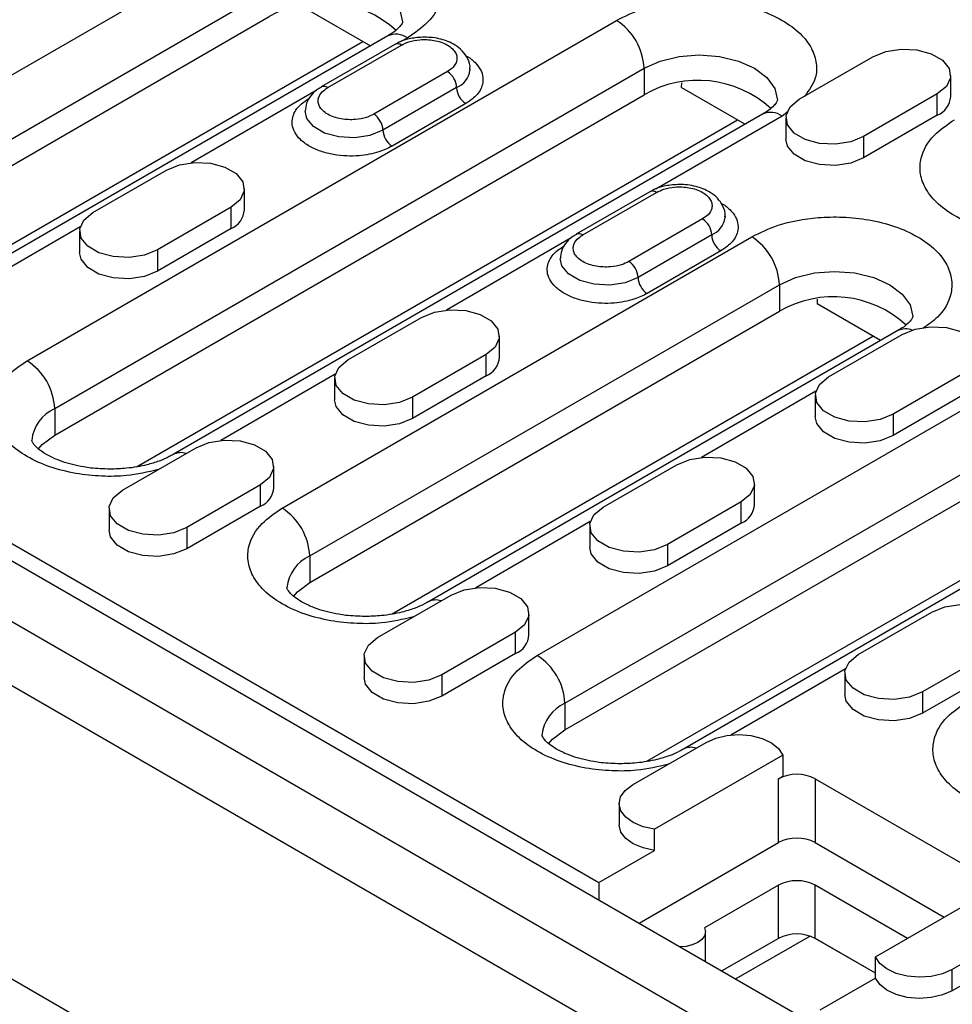
# Model space of a CAD drawing. Extents: x 275 to 6241, y 30 to 4403.
# Drawn here: x 1944 to 2015, y 2529 to 2604 of the extents above; entities that cross this region are included whole.
import ezdxf

# ---------------------------------------------------------------- set-up
doc = ezdxf.new("R2010")
doc.units = 0
doc.layers.add('DUENN-18', color=10, linetype='CONTINUOUS')

msp = doc.modelspace()

# ---------------------------------------------------------------- linework, layer by layer
at = {"layer": 'DUENN-18', "linetype": 'CONTINUOUS'}
for p, q in [((1816.943, 2635.316, -156.448), (2169.789, 2431.623, -156.448)), ((1820.077, 2634.841, -156.448), (1988.015, 2537.893, -156.448)), ((2165.499, 2429.405, -156.448), (1812.652, 2633.099, -156.448)), ((2163.377, 2425.731, -156.448), (1810.531, 2629.425, -156.448)), ((1924.517, 2589.245, -156.448), (1960.579, 2610.063, -156.448)), ((1810.177, 2607.132, -156.448), (2163.731, 2403.03, -156.448)), ((1810.531, 2606.928, -156.448), (2163.377, 2403.234, -156.448)), ((1926.638, 2585.57, -156.448), (1962.7, 2606.389, -156.448)), ((1965.589, 2604.913, -156.448), (1970.473, 2602.094, -156.448)), ((1926.638, 2583.529, -156.448), (1962.7, 2604.347, -156.448)), ((1944.103, 2577.937, -156.448), (1989.358, 2604.062, -156.448)), ((1971.807, 2602.864, -156.448), (1935.745, 2582.045, -156.448)), ((1973.307, 2602.715, -156.448), (1972.787, 2602.415, -156.448)), ((1932.912, 2581.094, -156.448), (1969.88, 2602.436, -156.448)), ((1972.347, 2602.214, -156.448), (1966.691, 2598.948, -156.448)), ((1967.19, 2598.899, -156.448), (1972.847, 2602.165, -156.448)), ((2003.394, 2598.001, -156.448), (2009.051, 2601.266, -156.448)), ((1946.225, 2574.263, -156.448), (1991.48, 2600.388, -156.448)), ((1978.115, 2600.31, -156.448), (1978.111, 2600.231, -156.448)), ((1991.48, 2600.388, -156.448), (1991.48, 2598.347, -156.448)), ((1976.383, 2600.123, -156.448), (1970.726, 2596.858, -156.448)), ((2015.026, 2598.205, -156.448), (2015.026, 2599.838, -156.448)), ((1977.09, 2598.899, -156.448), (1971.433, 2595.633, -156.448)), ((1994.369, 2598.912, -156.448), (1994.373, 2599.273, -156.448)), ((1994.369, 2598.912, -156.448), (1999.252, 2596.093, -156.448)), ((1946.225, 2572.222, -156.448), (1991.48, 2598.347, -156.448)), ((1966.296, 2598.668, -156.448), (1956.713, 2593.136, -156.448)), ((2014.001, 2598.409, -156.448), (2008.344, 2595.143, -156.448)), ((2014.001, 2596.776, -156.448), (2014.001, 2598.409, -156.448)), ((1977.797, 2597.674, -156.448), (1972.14, 2594.408, -156.448)), ((2000.586, 2596.863, -156.448), (1955.331, 2570.738, -156.448)), ((2002.086, 2596.715, -156.448), (1992.374, 2591.108, -156.448)), ((2002.55, 2597.072, -156.448), (2002.086, 2596.715, -156.448)), ((2002.369, 2596.572, -156.448), (2002.369, 2594.939, -156.448)), ((2014.001, 2596.776, -156.448), (2008.344, 2593.51, -156.448)), ((1952.499, 2569.787, -156.448), (1998.659, 2596.435, -156.448)), ((2008.344, 2595.143, -156.448), (2008.344, 2593.51, -156.448)), ((1949.159, 2589.306, -156.448), (1954.816, 2592.572, -156.448)), ((1960.791, 2589.51, -156.448), (1960.791, 2591.143, -156.448)), ((1991.934, 2590.907, -156.448), (1986.277, 2587.641, -156.448)), ((1986.777, 2587.592, -156.448), (1992.434, 2590.857, -156.448)), ((1959.766, 2589.714, -156.448), (1954.109, 2586.449, -156.448)), ((1959.766, 2588.081, -156.448), (1959.766, 2589.714, -156.448)), ((1997.702, 2589.002, -156.448), (1997.698, 2588.924, -156.448)), ((1948.182, 2588.211, -156.448), (1939.389, 2583.135, -156.448)), ((1995.97, 2588.816, -156.448), (1990.313, 2585.551, -156.448)), ((1948.134, 2587.877, -156.448), (1948.134, 2586.244, -156.448)), ((1959.766, 2588.081, -156.448), (1954.109, 2584.816, -156.448)), ((1963.69, 2566.63, -156.448), (1999.753, 2587.448, -156.448)), ((1996.677, 2587.591, -156.448), (1991.02, 2584.326, -156.448)), ((1985.882, 2587.36, -156.448), (1976.3, 2581.829, -156.448)), ((1954.109, 2586.449, -156.448), (1954.109, 2584.816, -156.448)), ((1997.384, 2586.367, -156.448), (1991.727, 2583.101, -156.448)), ((1965.812, 2562.956, -156.448), (2001.874, 2583.774, -156.448)), ((2001.874, 2583.774, -156.448), (2001.874, 2581.733, -156.448)), ((2004.768, 2582.659, -156.448), (2004.763, 2582.298, -156.448)), ((2009.646, 2579.479, -156.448), (2004.763, 2582.298, -156.448)), ((1965.812, 2560.914, -156.448), (2001.874, 2581.733, -156.448)), ((1983.277, 2555.323, -156.448), (2028.532, 2581.448, -156.448)), ((1968.746, 2577.999, -156.448), (1974.403, 2581.264, -156.448)), ((2010.981, 2580.249, -156.448), (1974.918, 2559.431, -156.448)), ((2005.657, 2576.693, -156.448), (2011.314, 2579.958, -156.448)), ((1972.086, 2558.48, -156.448), (2009.054, 2579.821, -156.448)), ((1980.378, 2578.203, -156.448), (1980.378, 2579.836, -156.448)), ((1979.353, 2578.407, -156.448), (1973.696, 2575.141, -156.448)), ((1979.353, 2576.774, -156.448), (1979.353, 2578.407, -156.448)), ((1985.398, 2551.649, -156.448), (2030.653, 2577.774, -156.448)), ((1967.769, 2576.904, -156.448), (1958.976, 2571.828, -156.448)), ((2016.264, 2577.101, -156.448), (2010.607, 2573.835, -156.448)), ((1967.721, 2576.57, -156.448), (1967.721, 2574.937, -156.448)), ((1979.353, 2576.774, -156.448), (1973.696, 2573.508, -156.448)), ((1985.398, 2549.607, -156.448), (2030.653, 2575.732, -156.448)), ((2004.68, 2575.598, -156.448), (1995.887, 2570.521, -156.448)), ((2016.264, 2575.468, -156.448), (2010.607, 2572.202, -156.448)), ((1973.696, 2575.141, -156.448), (1973.696, 2573.508, -156.448)), ((2004.632, 2575.264, -156.448), (2004.632, 2573.631, -156.448)), ((1946.225, 2574.263, -156.448), (1946.225, 2572.222, -156.448)), ((2039.76, 2574.249, -156.448), (1994.505, 2548.124, -156.448)), ((2010.607, 2573.835, -156.448), (2010.607, 2572.202, -156.448)), ((1951.422, 2567.998, -156.448), (1957.079, 2571.263, -156.448)), ((2033.123, 2571.102, -156.448), (1991.672, 2547.173, -156.448)), ((1963.054, 2568.202, -156.448), (1963.054, 2569.835, -156.448)), ((1988.333, 2566.692, -156.448), (1993.99, 2569.957, -156.448)), ((1999.965, 2566.895, -156.448), (1999.965, 2568.528, -156.448)), ((1962.029, 2568.406, -156.448), (1956.372, 2565.14, -156.448)), ((1962.029, 2566.773, -156.448), (1962.029, 2568.406, -156.448)), ((1998.94, 2567.1, -156.448), (1993.283, 2563.834, -156.448)), ((1998.94, 2565.467, -156.448), (1998.94, 2567.1, -156.448)), ((1950.397, 2566.569, -156.448), (1950.397, 2564.936, -156.448)), ((1962.029, 2566.773, -156.448), (1956.372, 2563.507, -156.448)), ((1987.356, 2565.597, -156.448), (1978.562, 2560.52, -156.448)), ((1956.372, 2565.14, -156.448), (1956.372, 2563.507, -156.448)), ((1987.308, 2565.263, -156.448), (1987.308, 2563.63, -156.448)), ((1998.94, 2565.467, -156.448), (1993.283, 2562.201, -156.448)), ((1993.283, 2563.834, -156.448), (1993.283, 2562.201, -156.448)), ((1965.812, 2562.956, -156.448), (1965.812, 2560.914, -156.448)), ((1971.009, 2556.691, -156.448), (1976.666, 2559.956, -156.448)), ((1982.641, 2556.894, -156.448), (1982.641, 2558.527, -156.448)), ((2007.92, 2555.384, -156.448), (2013.577, 2558.65, -156.448)), ((1981.615, 2557.099, -156.448), (1975.959, 2553.833, -156.448)), ((1981.615, 2555.466, -156.448), (1981.615, 2557.099, -156.448)), ((2018.526, 2555.793, -156.448), (2012.87, 2552.527, -156.448)), ((1969.984, 2555.262, -156.448), (1969.984, 2553.629, -156.448)), ((1981.615, 2555.466, -156.448), (1975.959, 2552.2, -156.448)), ((2006.943, 2554.289, -156.448), (1998.149, 2549.213, -156.448)), ((1975.959, 2553.833, -156.448), (1975.959, 2552.2, -156.448)), ((2006.895, 2553.956, -156.448), (2006.895, 2552.323, -156.448)), ((2018.526, 2554.159, -156.448), (2012.87, 2550.894, -156.448)), ((2012.87, 2552.527, -156.448), (2012.87, 2550.894, -156.448)), ((1985.398, 2551.649, -156.448), (1985.398, 2549.607, -156.448)), ((1990.596, 2545.383, -156.448), (1996.253, 2548.649, -156.448)), ((2002.136, 2547.678, -156.448), (1992.278, 2541.987, -156.448)), ((2002.136, 2547.678, -156.448), (2002.136, 2546.045, -156.448)), ((2001.803, 2545.852, -156.448), (2002.136, 2546.045, -156.448)), ((2001.803, 2540.953, -156.448), (2001.803, 2545.852, -156.448)), ((2004.632, 2545.852, -156.448), (2018.774, 2537.689, -156.448)), ((2004.632, 2545.852, -156.448), (2004.632, 2540.953, -156.448)), ((1989.571, 2543.955, -156.448), (1989.571, 2542.322, -156.448)), ((1992.278, 2540.354, -156.448), (1992.278, 2541.987, -156.448)), ((1991.103, 2534.776, -156.448), (2001.803, 2540.953, -156.448)), ((2004.632, 2540.953, -156.448), (2014.53, 2535.239, -156.448)), ((1988.015, 2537.893, -156.448), (1992.278, 2540.354, -156.448)), ((1988.015, 2537.893, -156.448), (1988.015, 2536.559, -156.448)), ((2001.803, 2537.688, -156.448), (1996.121, 2534.407, -156.448)), ((2001.803, 2533.605, -156.448), (2001.803, 2537.688, -156.448)), ((2011.702, 2533.606, -156.448), (2004.632, 2537.688, -156.448)), ((2004.632, 2533.605, -156.448), (2004.632, 2537.688, -156.448)), ((2009.248, 2532.19, -156.448), (2019.107, 2537.881, -156.448)), ((1996.189, 2531.84, -156.448), (1996.189, 2534.109, -156.448)), ((2004.234, 2533.783, -156.448), (1998.529, 2530.489, -156.448)), ((2020.789, 2534.484, -156.448), (2015.132, 2531.219, -156.448)), ((2001.803, 2533.605, -156.448), (1997.467, 2531.102, -156.448)), ((2009.248, 2530.939, -156.448), (2004.589, 2533.629, -156.448)), ((2009.248, 2530.94, -156.448), (2004.632, 2533.605, -156.448)), ((2004.632, 2533.604, -156.448), (2004.632, 2533.605, -156.448)), ((2009.248, 2530.939, -156.448), (2004.632, 2533.604, -156.448)), ((2020.789, 2532.851, -156.448), (2015.132, 2529.586, -156.448)), ((2009.248, 2530.557, -156.448), (2009.248, 2532.19, -156.448)), ((2015.132, 2529.586, -156.448), (2015.132, 2531.219, -156.448)), ((2009.248, 2530.557, -156.448), (2004.985, 2528.096, -156.448))]:
    msp.add_line(p, q, dxfattribs=at)
at = {"layer": 'DUENN-18', "linetype": 'CONTINUOUS', "elevation": -156.448, "flags": 128}
for points in [[(1962.7, 2606.389), (1963.943, 2606.939), (1965.39, 2607.285), (1966.943, 2607.403), (1968.496, 2607.285), (1969.943, 2606.939), (1971.186, 2606.389), (1972.139, 2605.671), (1972.739, 2604.836), (1972.943, 2603.94), (1972.943, 2603.933)], [(2009.051, 2601.266), (2010.047, 2601.669), (2011.221, 2601.851), (2012.432, 2601.789), (2013.534, 2601.493), (2014.393, 2600.997), (2014.907, 2600.361), (2015.013, 2599.662), (2014.698, 2598.984), (2014.001, 2598.409)], [(1991.48, 2600.388), (1992.722, 2600.939), (1994.169, 2601.285), (1995.722, 2601.403), (1997.275, 2601.285), (1998.722, 2600.939), (1999.965, 2600.388), (2000.918, 2599.671), (2001.518, 2598.835), (2001.722, 2597.939), (2001.722, 2597.932)], [(2008.344, 2595.143), (2007.348, 2594.741), (2006.174, 2594.559), (2004.963, 2594.62), (2003.862, 2594.917), (2003.002, 2595.413), (2002.488, 2596.049), (2002.383, 2596.748), (2002.697, 2597.426), (2003.394, 2598.001)], [(1971.433, 2595.633), (1970.437, 2595.231), (1969.263, 2595.049), (1968.052, 2595.11), (1966.951, 2595.407), (1966.091, 2595.903), (1965.577, 2596.539), (1965.458, 2597.079)], [(2008.344, 2593.51), (2007.348, 2593.108), (2006.174, 2592.926), (2004.963, 2592.987), (2003.862, 2593.284), (2003.002, 2593.78), (2002.488, 2594.416), (2002.369, 2594.939)], [(1954.816, 2592.572), (1955.812, 2592.974), (1956.986, 2593.156), (1958.197, 2593.095), (1959.298, 2592.798), (1960.158, 2592.302), (1960.672, 2591.666), (1960.778, 2590.967), (1960.463, 2590.289), (1959.766, 2589.714)], [(1954.109, 2586.449), (1953.113, 2586.046), (1951.939, 2585.865), (1950.728, 2585.926), (1949.627, 2586.222), (1948.767, 2586.718), (1948.253, 2587.354), (1948.147, 2588.053), (1948.462, 2588.731), (1949.159, 2589.306)], [(1954.109, 2584.816), (1953.113, 2584.413), (1951.939, 2584.231), (1950.728, 2584.293), (1949.627, 2584.589), (1948.767, 2585.085), (1948.253, 2585.721), (1948.134, 2586.244)], [(1991.02, 2584.326), (1990.024, 2583.923), (1988.85, 2583.742), (1987.639, 2583.803), (1986.538, 2584.099), (1985.678, 2584.596), (1985.164, 2585.232), (1985.045, 2585.772)], [(2001.874, 2583.774), (2003.117, 2584.325), (2004.564, 2584.671), (2006.117, 2584.789), (2007.67, 2584.671), (2009.117, 2584.325), (2010.359, 2583.774), (2011.313, 2583.057), (2011.912, 2582.222), (2012.117, 2581.325), (2012.117, 2581.318)], [(1974.403, 2581.264), (1975.399, 2581.667), (1976.573, 2581.849), (1977.784, 2581.787), (1978.885, 2581.491), (1979.745, 2580.995), (1980.259, 2580.359), (1980.365, 2579.66), (1980.05, 2578.982), (1979.353, 2578.407)], [(2011.314, 2579.958), (2012.31, 2580.361), (2013.484, 2580.542), (2014.695, 2580.481), (2015.796, 2580.185), (2016.656, 2579.688), (2017.17, 2579.052), (2017.275, 2578.353), (2016.961, 2577.676), (2016.264, 2577.101)], [(1973.696, 2575.141), (1972.7, 2574.739), (1971.526, 2574.557), (1970.315, 2574.618), (1969.213, 2574.915), (1968.354, 2575.411), (1967.84, 2576.047), (1967.734, 2576.746), (1968.049, 2577.424), (1968.746, 2577.999)], [(2010.607, 2573.835), (2009.611, 2573.433), (2008.437, 2573.251), (2007.226, 2573.312), (2006.124, 2573.609), (2005.265, 2574.105), (2004.751, 2574.741), (2004.645, 2575.44), (2004.96, 2576.118), (2005.657, 2576.693)], [(1973.696, 2573.508), (1972.7, 2573.106), (1971.526, 2572.924), (1970.315, 2572.985), (1969.213, 2573.282), (1968.354, 2573.778), (1967.84, 2574.414), (1967.721, 2574.937)], [(2010.607, 2572.202), (2009.611, 2571.8), (2008.437, 2571.618), (2007.226, 2571.679), (2006.124, 2571.976), (2005.265, 2572.472), (2004.751, 2573.108), (2004.632, 2573.631)], [(1944.966, 2571.155), (1945.271, 2571.504), (1946.225, 2572.222)], [(1957.079, 2571.263), (1958.075, 2571.666), (1959.249, 2571.848), (1960.46, 2571.786), (1961.561, 2571.49), (1962.421, 2570.994), (1962.934, 2570.358), (1963.04, 2569.659), (1962.726, 2568.981), (1962.029, 2568.406)], [(1993.99, 2569.957), (1994.986, 2570.36), (1996.16, 2570.541), (1997.371, 2570.48), (1998.472, 2570.184), (1999.332, 2569.687), (1999.845, 2569.051), (1999.951, 2568.352), (1999.637, 2567.675), (1998.94, 2567.1)], [(1956.372, 2565.14), (1955.376, 2564.738), (1954.202, 2564.556), (1952.991, 2564.617), (1951.889, 2564.914), (1951.03, 2565.41), (1950.516, 2566.046), (1950.41, 2566.745), (1950.725, 2567.423), (1951.422, 2567.998)], [(1993.283, 2563.834), (1992.287, 2563.432), (1991.113, 2563.25), (1989.902, 2563.311), (1988.8, 2563.608), (1987.941, 2564.104), (1987.427, 2564.74), (1987.321, 2565.439), (1987.636, 2566.117), (1988.333, 2566.692)], [(1956.372, 2563.507), (1955.376, 2563.105), (1954.202, 2562.923), (1952.991, 2562.984), (1951.889, 2563.281), (1951.03, 2563.777), (1950.516, 2564.413), (1950.397, 2564.936)], [(1993.283, 2562.201), (1992.287, 2561.799), (1991.113, 2561.617), (1989.902, 2561.678), (1988.8, 2561.975), (1987.941, 2562.471), (1987.427, 2563.107), (1987.308, 2563.63)], [(1964.553, 2559.848), (1964.858, 2560.197), (1965.812, 2560.914)], [(1976.666, 2559.956), (1977.661, 2560.359), (1978.836, 2560.54), (1980.046, 2560.479), (1981.148, 2560.183), (1982.008, 2559.686), (1982.521, 2559.05), (1982.627, 2558.351), (1982.313, 2557.674), (1981.615, 2557.099)], [(2013.577, 2558.65), (2014.572, 2559.052), (2015.747, 2559.234), (2016.957, 2559.173), (2018.059, 2558.876), (2018.919, 2558.38), (2019.432, 2557.744), (2019.538, 2557.045), (2019.224, 2556.367), (2018.526, 2555.793)], [(1975.959, 2553.833), (1974.963, 2553.431), (1973.789, 2553.249), (1972.578, 2553.31), (1971.476, 2553.607), (1970.617, 2554.103), (1970.103, 2554.739), (1969.997, 2555.438), (1970.312, 2556.116), (1971.009, 2556.691)], [(2012.87, 2552.527), (2011.874, 2552.124), (2010.7, 2551.943), (2009.489, 2552.004), (2008.387, 2552.301), (2007.528, 2552.797), (2007.014, 2553.433), (2006.908, 2554.132), (2007.223, 2554.81), (2007.92, 2555.384)], [(1975.959, 2552.2), (1974.963, 2551.798), (1973.789, 2551.616), (1972.578, 2551.677), (1971.476, 2551.974), (1970.617, 2552.47), (1970.103, 2553.106), (1969.984, 2553.629)], [(2012.87, 2550.894), (2011.874, 2550.491), (2010.7, 2550.31), (2009.489, 2550.371), (2008.387, 2550.667), (2007.528, 2551.164), (2007.014, 2551.8), (2006.895, 2552.323)], [(1984.14, 2548.541), (1984.445, 2548.89), (1985.398, 2549.607)], [(1996.253, 2548.649), (1996.99, 2548.974), (1997.85, 2549.176), (1998.771, 2549.241), (1999.689, 2549.163), (2000.54, 2548.949), (2001.263, 2548.613), (2001.808, 2548.179), (2002.136, 2547.678)], [(1992.278, 2541.987), (1991.41, 2542.176), (1990.658, 2542.491), (1990.077, 2542.908), (1989.705, 2543.399), (1989.571, 2543.929), (1989.682, 2544.461), (1990.032, 2544.958), (1990.596, 2545.383)], [(1992.278, 2540.354), (1991.41, 2540.543), (1990.658, 2540.858), (1990.077, 2541.275), (1989.705, 2541.766), (1989.571, 2542.296), (1989.571, 2542.322)], [(1996.121, 2534.407), (1996.189, 2534.109), (1996.121, 2533.81), (1995.921, 2533.531), (1995.603, 2533.292), (1995.189, 2533.109), (1994.707, 2532.993), (1994.258, 2532.955)], [(2015.132, 2531.219), (2014.395, 2530.893), (2013.535, 2530.691), (2012.614, 2530.627), (2011.695, 2530.705), (2010.845, 2530.919), (2010.121, 2531.255), (2009.577, 2531.689), (2009.248, 2532.19)], [(2015.132, 2529.586), (2014.395, 2529.26), (2013.535, 2529.058), (2012.614, 2528.994), (2011.695, 2529.072), (2010.845, 2529.286), (2010.121, 2529.622), (2009.577, 2530.055), (2009.248, 2530.557)]]:
    msp.add_lwpolyline(points, dxfattribs=at)
at = {"layer": 'DUENN-18', "linetype": 'CONTINUOUS'}
for centre, radius, start, end in [((1966.848, 2597.183, -156.448), 8.278, 47.52044, 120.06688), ((1986.874, 2600.179, -156.448), 4.61, 2.60548, 57.39452), ((1972.428, 2601.489, -156.448), 1.509, 54.38242, 114.30712), ((1972.554, 2601.756, -156.448), 0.503, 54.38242, 114.30712), ((1975.555, 2598.829, -156.448), 1.537, 2.60548, 57.39452), ((1976.428, 2600.463, -156.448), 1.699, 292.91989, 352.13695), ((1966.897, 2598.489, -156.448), 0.504, 54.41726, 113.90826), ((1978.625, 2598.969, -156.448), 1.537, 182.60548, 237.39452), ((1995.627, 2591.182, -156.448), 8.278, 47.52044, 120.06688), ((2013.364, 2598.315, -156.448), 1.666, 292.47641, 356.20345), ((1969.898, 2595.563, -156.448), 1.537, 2.60548, 57.39452), ((2001.207, 2595.488, -156.448), 1.509, 54.38242, 114.30712), ((1972.968, 2595.703, -156.448), 1.537, 182.60548, 237.39452), ((1992.141, 2590.448, -156.448), 0.503, 54.38242, 114.30712), ((1959.129, 2589.62, -156.448), 1.666, 292.47641, 356.20345), ((1996.015, 2589.156, -156.448), 1.699, 292.91989, 352.13695), ((1995.142, 2587.522, -156.448), 1.537, 2.60548, 57.39452), ((1986.484, 2587.182, -156.448), 0.504, 54.41726, 113.90826), ((1998.212, 2587.661, -156.448), 1.537, 182.60548, 237.39452), ((1997.268, 2583.565, -156.448), 4.61, 2.60548, 57.39452), ((1989.485, 2584.256, -156.448), 1.537, 2.60548, 57.39452), ((1992.555, 2584.396, -156.448), 1.537, 182.60548, 237.39452), ((2006.022, 2574.568, -156.448), 8.278, 47.52044, 120.06688), ((2011.574, 2579.026, -156.448), 1.36, 68.46069, 115.8587), ((1941.619, 2574.054, -156.448), 4.61, 2.60548, 57.39452), ((1978.716, 2578.313, -156.448), 1.666, 292.47641, 356.20345), ((1947.466, 2571.516, -156.448), 3.014, 114.32469, 174.20049), ((1955.909, 2569.668, -156.448), 1.215, 70.9506, 119.10736), ((1961.392, 2568.312, -156.448), 1.666, 292.47641, 356.20345), ((1961.206, 2562.746, -156.448), 4.61, 2.60548, 57.39452), ((1998.303, 2567.006, -156.448), 1.666, 292.47641, 356.20345), ((1967.053, 2560.209, -156.448), 3.014, 114.32469, 174.20049), ((1975.495, 2558.36, -156.448), 1.216, 70.95982, 118.91997), ((1980.979, 2557.005, -156.448), 1.666, 292.47641, 356.20345), ((1980.793, 2551.439, -156.448), 4.61, 2.60548, 57.39452), ((1986.64, 2548.902, -156.448), 3.014, 114.32469, 174.20049), ((1995.082, 2547.054, -156.448), 1.215, 70.9506, 119.10736), ((2003.218, 2543.123, -156.448), 3.074, 62.60967, 117.39033), ((2003.218, 2538.224, -156.448), 3.074, 62.60967, 117.39033), ((2003.218, 2534.958, -156.448), 3.074, 62.60967, 117.39033), ((2003.218, 2530.875, -156.448), 3.074, 62.60967, 117.39033)]:
    msp.add_arc(centre, radius, start, end, dxfattribs=at)
for points, knots in [([(1960.579, 2610.063, -156.448), (1961.231, 2610.381, -156.448), (1962.707, 2611.103, -156.448), (1965.22, 2611.559, -156.448), (1967.61, 2611.613, -156.448), (1969.627, 2611.398, -156.448), (1971.61, 2610.893, -156.448), (1973.373, 2610.101, -156.448), (1974.744, 2609.083, -156.448), (1975.62, 2607.939, -156.448), (1975.991, 2606.774, -156.448), (1975.898, 2605.394, -156.448), (1975.108, 2603.944, -156.448), (1973.859, 2603.092, -156.448), (1973.307, 2602.715, -156.448)], [0, 0, 0, 0, 0.090318, 0.204563, 0.27142, 0.343936, 0.420786, 0.5, 0.579214, 0.656064, 0.72858, 0.795437, 0.909682, 1, 1, 1, 1]), ([(1989.358, 2604.062, -156.448), (1990.01, 2604.381, -156.448), (1991.486, 2605.102, -156.448), (1993.999, 2605.558, -156.448), (1996.389, 2605.612, -156.448), (1998.406, 2605.398, -156.448), (2000.389, 2604.892, -156.448), (2002.152, 2604.1, -156.448), (2003.522, 2603.083, -156.448), (2004.403, 2601.937, -156.448), (2004.76, 2600.776, -156.448), (2004.727, 2599.507, -156.448), (2004.151, 2598.707, -156.448), (2003.819, 2598.246, -156.448)], [0, 0, 0, 0, 0.101865, 0.230715, 0.306119, 0.387906, 0.47458, 0.563922, 0.653263, 0.739937, 0.821724, 0.897128, 1, 1, 1, 1]), ([(1972.942, 2603.942, -156.448), (1972.943, 2603.941, -156.448), (1972.944, 2603.934, -156.448), (1972.946, 2603.926, -156.448), (1972.866, 2603.744, -156.448), (1972.615, 2603.447, -156.448), (1972.255, 2603.129, -156.448), (1971.91, 2602.936, -156.448), (1971.789, 2602.867, -156.448)], [0, 0, 0, 0, 0.030282, 0.279283, 0.483641, 0.687967, 0.889635, 1, 1, 1, 1]), ([(1974.615, 2602.771, -156.448), (1974.248, 2602.751, -156.448), (1973.74, 2602.723, -156.448), (1973.056, 2602.536, -156.448), (1972.65, 2602.394, -156.448), (1972.418, 2602.243, -156.448), (1972.358, 2602.204, -156.448)], [0, 0, 0, 0, 0.445925, 0.618335, 0.901349, 1, 1, 1, 1]), ([(1972.847, 2602.165, -156.448), (1973.028, 2602.253, -156.448), (1973.438, 2602.453, -156.448), (1974.144, 2602.581, -156.448), (1974.808, 2602.595, -156.448), (1975.367, 2602.533, -156.448), (1975.911, 2602.395, -156.448), (1976.401, 2602.175, -156.448), (1976.782, 2601.892, -156.448), (1977.022, 2601.578, -156.448), (1977.129, 2601.255, -156.448), (1977.104, 2600.872, -156.448), (1976.883, 2600.465, -156.448), (1976.536, 2600.228, -156.448), (1976.383, 2600.123, -156.448)], [0, 0, 0, 0, 0.090314, 0.204554, 0.274281, 0.343943, 0.420789, 0.5, 0.579211, 0.656057, 0.725784, 0.795446, 0.909686, 1, 1, 1, 1]), ([(1978.106, 2600.3, -156.448), (1978.109, 2600.318, -156.448), (1978.159, 2600.59, -156.448), (1977.974, 2601.121, -156.448), (1977.568, 2601.727, -156.448), (1977.018, 2602.158, -156.448), (1976.452, 2602.442, -156.448), (1975.864, 2602.631, -156.448), (1975.259, 2602.749, -156.448), (1974.825, 2602.763, -156.448), (1974.615, 2602.771, -156.448)], [0, 0, 0, 0, 0.012421, 0.188162, 0.355572, 0.509321, 0.642372, 0.752536, 0.880203, 1, 1, 1, 1]), ([(1977.77, 2601.36, -156.448), (1977.779, 2601.356, -156.448), (1978.083, 2601.221, -156.448), (1978.503, 2600.849, -156.448), (1978.957, 2600.288, -156.448), (1979.138, 2599.703, -156.448), (1979.093, 2599.014, -156.448), (1978.697, 2598.288, -156.448), (1978.073, 2597.862, -156.448), (1977.797, 2597.674, -156.448)], [0, 0, 0, 0, 0.004775, 0.162447, 0.315412, 0.459752, 0.592827, 0.820226, 1, 1, 1, 1]), ([(1966.701, 2598.939, -156.448), (1966.581, 2598.87, -156.448), (1966.267, 2598.69, -156.448), (1965.871, 2598.284, -156.448), (1965.53, 2597.729, -156.448), (1965.488, 2597.3, -156.448), (1965.468, 2597.089, -156.448)], [0, 0, 0, 0, 0.168812, 0.442648, 0.725723, 1, 1, 1, 1]), ([(1970.726, 2596.858, -156.448), (1970.545, 2596.769, -156.448), (1970.135, 2596.569, -156.448), (1969.43, 2596.441, -156.448), (1968.765, 2596.427, -156.448), (1968.206, 2596.489, -156.448), (1967.662, 2596.627, -156.448), (1967.172, 2596.847, -156.448), (1966.791, 2597.13, -156.448), (1966.551, 2597.444, -156.448), (1966.444, 2597.767, -156.448), (1966.469, 2598.151, -156.448), (1966.69, 2598.558, -156.448), (1967.037, 2598.794, -156.448), (1967.19, 2598.899, -156.448)], [0, 0, 0, 0, 0.090314, 0.204554, 0.274281, 0.343943, 0.420789, 0.5, 0.579211, 0.656057, 0.725784, 0.795446, 0.909686, 1, 1, 1, 1]), ([(1972.14, 2594.408, -156.448), (1971.814, 2594.249, -156.448), (1971.076, 2593.889, -156.448), (1969.82, 2593.661, -156.448), (1968.625, 2593.634, -156.448), (1967.616, 2593.741, -156.448), (1966.625, 2593.994, -156.448), (1965.743, 2594.389, -156.448), (1965.058, 2594.898, -156.448), (1964.62, 2595.471, -156.448), (1964.434, 2596.053, -156.448), (1964.481, 2596.743, -156.448), (1964.876, 2597.468, -156.448), (1965.5, 2597.894, -156.448), (1965.776, 2598.082, -156.448)], [0, 0, 0, 0, 0.0903184, 0.2045632, 0.2714199, 0.3439362, 0.4207855, 0.5, 0.5792145, 0.6560638, 0.7285801, 0.7954368, 0.9096816, 1, 1, 1, 1]), ([(2001.722, 2597.941, -156.448), (2001.722, 2597.94, -156.448), (2001.723, 2597.933, -156.448), (2001.725, 2597.926, -156.448), (2001.645, 2597.744, -156.448), (2001.394, 2597.446, -156.448), (2001.034, 2597.128, -156.448), (2000.689, 2596.935, -156.448), (2000.567, 2596.866, -156.448)], [0, 0, 0, 0, 0.030272, 0.279188, 0.483476, 0.687733, 0.889332, 1, 1, 1, 1]), ([(2025.385, 2588.081, -156.448), (2024.585, 2587.889, -156.448), (2023.2, 2587.557, -156.448), (2021.001, 2587.538, -156.448), (2018.991, 2587.744, -156.448), (2017.006, 2588.252, -156.448), (2015.243, 2589.043, -156.448), (2013.872, 2590.061, -156.448), (2012.996, 2591.206, -156.448), (2012.625, 2592.37, -156.448), (2012.718, 2593.75, -156.448), (2013.508, 2595.201, -156.448), (2014.757, 2596.053, -156.448), (2015.309, 2596.429, -156.448)], [0, 0, 0, 0, 0.102872, 0.178276, 0.260063, 0.346737, 0.436078, 0.52542, 0.612094, 0.693881, 0.769285, 0.898135, 1, 1, 1, 1]), ([(1994.202, 2591.463, -156.448), (1993.835, 2591.443, -156.448), (1993.327, 2591.415, -156.448), (1992.643, 2591.229, -156.448), (1992.236, 2591.087, -156.448), (1992.004, 2590.936, -156.448), (1991.945, 2590.897, -156.448)], [0, 0, 0, 0, 0.445925, 0.618335, 0.901349, 1, 1, 1, 1]), ([(1992.434, 2590.857, -156.448), (1992.615, 2590.946, -156.448), (1993.025, 2591.146, -156.448), (1993.73, 2591.274, -156.448), (1994.395, 2591.288, -156.448), (1994.954, 2591.226, -156.448), (1995.498, 2591.088, -156.448), (1995.988, 2590.868, -156.448), (1996.369, 2590.585, -156.448), (1996.609, 2590.271, -156.448), (1996.716, 2589.948, -156.448), (1996.691, 2589.564, -156.448), (1996.47, 2589.157, -156.448), (1996.123, 2588.921, -156.448), (1995.97, 2588.816, -156.448)], [0, 0, 0, 0, 0.090314, 0.204554, 0.274281, 0.343943, 0.420789, 0.5, 0.579211, 0.656057, 0.725784, 0.795446, 0.909686, 1, 1, 1, 1]), ([(1997.692, 2588.993, -156.448), (1997.696, 2589.011, -156.448), (1997.746, 2589.283, -156.448), (1997.561, 2589.813, -156.448), (1997.155, 2590.419, -156.448), (1996.605, 2590.851, -156.448), (1996.039, 2591.134, -156.448), (1995.451, 2591.324, -156.448), (1994.845, 2591.441, -156.448), (1994.412, 2591.456, -156.448), (1994.202, 2591.463, -156.448)], [0, 0, 0, 0, 0.012421, 0.188162, 0.355572, 0.509321, 0.642372, 0.752536, 0.880203, 1, 1, 1, 1]), ([(1997.357, 2590.053, -156.448), (1997.366, 2590.049, -156.448), (1997.67, 2589.913, -156.448), (1998.09, 2589.542, -156.448), (1998.544, 2588.981, -156.448), (1998.725, 2588.396, -156.448), (1998.68, 2587.706, -156.448), (1998.284, 2586.981, -156.448), (1997.66, 2586.555, -156.448), (1997.384, 2586.367, -156.448)], [0, 0, 0, 0, 0.004775, 0.162447, 0.315412, 0.459752, 0.592827, 0.820226, 1, 1, 1, 1]), ([(1999.753, 2587.448, -156.448), (2000.404, 2587.767, -156.448), (2001.88, 2588.488, -156.448), (2004.393, 2588.944, -156.448), (2006.783, 2588.998, -156.448), (2008.801, 2588.784, -156.448), (2010.784, 2588.278, -156.448), (2012.547, 2587.487, -156.448), (2013.918, 2586.469, -156.448), (2014.793, 2585.324, -156.448), (2015.166, 2584.159, -156.448), (2015.066, 2582.782, -156.448), (2014.388, 2581.463, -156.448), (2013.318, 2580.718, -156.448), (2012.937, 2580.452, -156.448)], [0, 0, 0, 0, 0.092823, 0.210236, 0.278946, 0.353473, 0.432454, 0.513865, 0.595276, 0.674256, 0.748783, 0.817494, 0.934906, 1, 1, 1, 1]), ([(1986.288, 2587.632, -156.448), (1986.168, 2587.563, -156.448), (1985.854, 2587.383, -156.448), (1985.458, 2586.977, -156.448), (1985.117, 2586.422, -156.448), (1985.075, 2585.993, -156.448), (1985.055, 2585.782, -156.448)], [0, 0, 0, 0, 0.168812, 0.442648, 0.725723, 1, 1, 1, 1]), ([(1990.313, 2585.551, -156.448), (1990.132, 2585.462, -156.448), (1989.722, 2585.262, -156.448), (1989.017, 2585.134, -156.448), (1988.352, 2585.12, -156.448), (1987.793, 2585.182, -156.448), (1987.249, 2585.32, -156.448), (1986.759, 2585.54, -156.448), (1986.378, 2585.823, -156.448), (1986.138, 2586.137, -156.448), (1986.031, 2586.46, -156.448), (1986.056, 2586.843, -156.448), (1986.277, 2587.25, -156.448), (1986.624, 2587.487, -156.448), (1986.777, 2587.592, -156.448)], [0, 0, 0, 0, 0.090314, 0.204554, 0.274281, 0.343943, 0.420789, 0.5, 0.579211, 0.656057, 0.725784, 0.795446, 0.909686, 1, 1, 1, 1]), ([(1991.727, 2583.101, -156.448), (1991.401, 2582.942, -156.448), (1990.663, 2582.581, -156.448), (1989.407, 2582.353, -156.448), (1988.212, 2582.326, -156.448), (1987.203, 2582.433, -156.448), (1986.212, 2582.686, -156.448), (1985.33, 2583.082, -156.448), (1984.645, 2583.591, -156.448), (1984.207, 2584.163, -156.448), (1984.021, 2584.746, -156.448), (1984.068, 2585.435, -156.448), (1984.463, 2586.161, -156.448), (1985.087, 2586.587, -156.448), (1985.363, 2586.775, -156.448)], [0, 0, 0, 0, 0.090318, 0.204563, 0.27142, 0.343936, 0.420786, 0.5, 0.579214, 0.656064, 0.72858, 0.795437, 0.909682, 1, 1, 1, 1]), ([(2012.116, 2581.327, -156.448), (2012.116, 2581.326, -156.448), (2012.118, 2581.319, -156.448), (2012.119, 2581.312, -156.448), (2012.04, 2581.13, -156.448), (2011.789, 2580.832, -156.448), (2011.429, 2580.515, -156.448), (2011.084, 2580.321, -156.448), (2010.962, 2580.253, -156.448)], [0, 0, 0, 0, 0.030282, 0.279283, 0.483641, 0.687967, 0.889635, 1, 1, 1, 1]), ([(1954.179, 2569.589, -156.448), (1953.38, 2569.397, -156.448), (1951.994, 2569.065, -156.448), (1949.796, 2569.046, -156.448), (1947.785, 2569.252, -156.448), (1945.8, 2569.761, -156.448), (1944.038, 2570.551, -156.448), (1942.666, 2571.569, -156.448), (1941.79, 2572.714, -156.448), (1941.419, 2573.879, -156.448), (1941.513, 2575.258, -156.448), (1942.302, 2576.709, -156.448), (1943.552, 2577.561, -156.448), (1944.103, 2577.937, -156.448)], [0, 0, 0, 0, 0.102872, 0.178276, 0.260063, 0.346737, 0.436078, 0.52542, 0.612094, 0.693881, 0.769285, 0.898135, 1, 1, 1, 1]), ([(1950.467, 2569.618, -156.448), (1949.975, 2569.634, -156.448), (1949.29, 2569.656, -156.448), (1948.334, 2569.797, -156.448), (1947.578, 2569.954, -156.448), (1946.769, 2570.197, -156.448), (1946.042, 2570.494, -156.448), (1945.429, 2570.827, -156.448), (1944.963, 2571.165, -156.448), (1944.656, 2571.472, -156.448), (1944.5, 2571.703, -156.448), (1944.465, 2571.813, -156.448), (1944.467, 2571.811, -156.448), (1944.468, 2571.81, -156.448)], [0, 0, 0, 0, 0.1321385, 0.1836226, 0.267783, 0.3524846, 0.4404036, 0.5289646, 0.6176406, 0.7071424, 0.7998142, 0.9011491, 1, 1, 1, 1]), ([(1955.313, 2570.742, -156.448), (1955.222, 2570.686, -156.448), (1954.929, 2570.507, -156.448), (1954.248, 2570.225, -156.448), (1953.396, 2569.962, -156.448), (1952.541, 2569.785, -156.448), (1951.597, 2569.651, -156.448), (1950.896, 2569.631, -156.448), (1950.467, 2569.618, -156.448)], [0, 0, 0, 0, 0.087688, 0.280459, 0.479752, 0.627845, 0.772766, 1, 1, 1, 1]), ([(1973.766, 2558.282, -156.448), (1972.966, 2558.09, -156.448), (1971.581, 2557.758, -156.448), (1969.382, 2557.739, -156.448), (1967.372, 2557.945, -156.448), (1965.387, 2558.453, -156.448), (1963.624, 2559.244, -156.448), (1962.253, 2560.262, -156.448), (1961.377, 2561.407, -156.448), (1961.006, 2562.571, -156.448), (1961.099, 2563.951, -156.448), (1961.889, 2565.402, -156.448), (1963.139, 2566.254, -156.448), (1963.69, 2566.63, -156.448)], [0, 0, 0, 0, 0.102872, 0.178276, 0.260063, 0.346737, 0.436078, 0.52542, 0.612094, 0.693881, 0.769285, 0.898135, 1, 1, 1, 1]), ([(1970.054, 2558.311, -156.448), (1969.562, 2558.327, -156.448), (1968.877, 2558.349, -156.448), (1967.921, 2558.489, -156.448), (1967.165, 2558.647, -156.448), (1966.356, 2558.89, -156.448), (1965.629, 2559.187, -156.448), (1965.016, 2559.52, -156.448), (1964.55, 2559.858, -156.448), (1964.243, 2560.164, -156.448), (1964.087, 2560.396, -156.448), (1964.052, 2560.505, -156.448), (1964.054, 2560.503, -156.448), (1964.055, 2560.503, -156.448)], [0, 0, 0, 0, 0.132138, 0.183623, 0.267783, 0.352485, 0.440404, 0.528965, 0.617641, 0.707142, 0.799814, 0.901149, 1, 1, 1, 1]), ([(1974.899, 2559.434, -156.448), (1974.808, 2559.378, -156.448), (1974.516, 2559.199, -156.448), (1973.835, 2558.918, -156.448), (1972.983, 2558.655, -156.448), (1972.128, 2558.478, -156.448), (1971.184, 2558.343, -156.448), (1970.483, 2558.323, -156.448), (1970.054, 2558.311, -156.448)], [0, 0, 0, 0, 0.087384, 0.280219, 0.479579, 0.627721, 0.77269, 1, 1, 1, 1]), ([(1993.353, 2546.975, -156.448), (1992.553, 2546.783, -156.448), (1991.168, 2546.45, -156.448), (1988.969, 2546.432, -156.448), (1986.959, 2546.638, -156.448), (1984.974, 2547.146, -156.448), (1983.211, 2547.937, -156.448), (1981.84, 2548.955, -156.448), (1980.964, 2550.1, -156.448), (1980.593, 2551.264, -156.448), (1980.686, 2552.644, -156.448), (1981.476, 2554.095, -156.448), (1982.726, 2554.947, -156.448), (1983.277, 2555.323, -156.448)], [0, 0, 0, 0, 0.102872, 0.178276, 0.260063, 0.346737, 0.436078, 0.52542, 0.612094, 0.693881, 0.769285, 0.898135, 1, 1, 1, 1]), ([(2026.821, 2543.509, -156.448), (2025.876, 2543.28, -156.448), (2024.346, 2542.908, -156.448), (2021.992, 2542.879, -156.448), (2019.98, 2543.087, -156.448), (2017.996, 2543.595, -156.448), (2016.233, 2544.386, -156.448), (2014.862, 2545.404, -156.448), (2013.986, 2546.548, -156.448), (2013.615, 2547.713, -156.448), (2013.708, 2549.093, -156.448), (2014.498, 2550.543, -156.448), (2015.747, 2551.395, -156.448), (2016.299, 2551.771, -156.448)], [0, 0, 0, 0, 0.119456, 0.193466, 0.273741, 0.358813, 0.446503, 0.534193, 0.619265, 0.69954, 0.77355, 0.900018, 1, 1, 1, 1]), ([(1989.641, 2547.004, -156.448), (1989.148, 2547.02, -156.448), (1988.464, 2547.042, -156.448), (1987.507, 2547.182, -156.448), (1986.752, 2547.339, -156.448), (1985.943, 2547.583, -156.448), (1985.216, 2547.879, -156.448), (1984.603, 2548.212, -156.448), (1984.137, 2548.551, -156.448), (1983.83, 2548.857, -156.448), (1983.674, 2549.089, -156.448), (1983.639, 2549.198, -156.448), (1983.641, 2549.196, -156.448), (1983.642, 2549.195, -156.448)], [0, 0, 0, 0, 0.1321385, 0.1836226, 0.267783, 0.3524846, 0.4404036, 0.5289646, 0.6176406, 0.7071424, 0.7998142, 0.9011491, 1, 1, 1, 1]), ([(1994.487, 2548.127, -156.448), (1994.395, 2548.071, -156.448), (1994.103, 2547.892, -156.448), (1993.422, 2547.61, -156.448), (1992.569, 2547.348, -156.448), (1991.715, 2547.17, -156.448), (1990.771, 2547.036, -156.448), (1990.069, 2547.016, -156.448), (1989.641, 2547.004, -156.448)], [0, 0, 0, 0, 0.087688, 0.280459, 0.479752, 0.627845, 0.772766, 1, 1, 1, 1])]:
    msp.add_open_spline(points, degree=3, knots=knots, dxfattribs=at)

doc.saveas('drawing.dxf')
